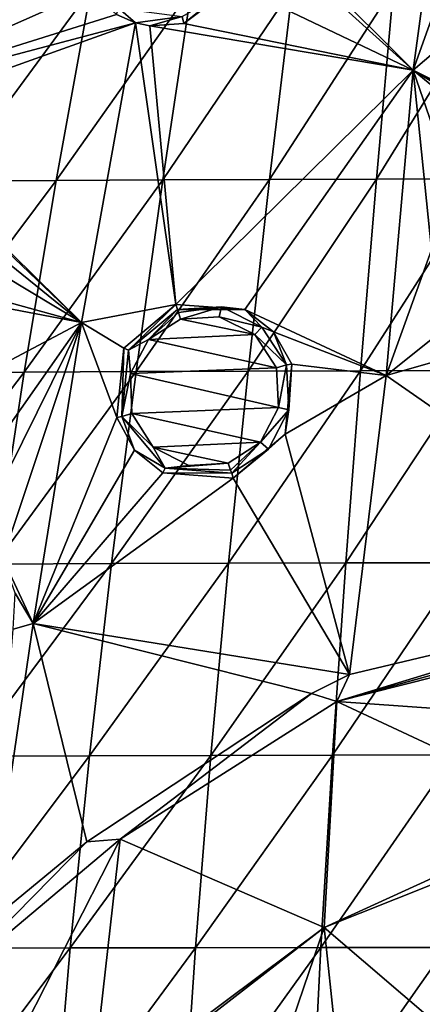
# Model space of a CAD drawing. Units: millimetres. Extents: x -67 to 67, y -67 to 185.
# Drawn here: x -13 to -5, y 17 to 36 of the extents above; entities that cross this region are included whole.
import ezdxf

# ---------------------------------------------------------------- set-up
doc = ezdxf.new("R2010")
doc.units = ezdxf.units.MM
doc.header["$LTSCALE"] = 41.718519
for name, color, linetype in [('143', 7, 'CONTINUOUS'), ('144', 7, 'CONTINUOUS'), ('257', 7, 'CONTINUOUS'), ('285', 7, 'CONTINUOUS'), ('379', 7, 'CONTINUOUS'), ('380', 7, 'CONTINUOUS'), ('597', 7, 'CONTINUOUS'), ('651', 7, 'CONTINUOUS'), ('698', 7, 'CONTINUOUS'), ('85', 7, 'CONTINUOUS'), ('86', 7, 'CONTINUOUS')]:
    doc.layers.add(name, color=color, linetype=linetype)

msp = doc.modelspace()

# ---------------------------------------------------------------- linework, layer by layer
at = {"layer": '143', "linetype": 'CONTINUOUS'}
for points in [[(-11.125, 35.667, -12.521), (-11.084, 35.788, -13.642), (-10.758, 35.506, -12.535), (-11.125, 35.667, -12.521)], [(-11.084, 35.788, -13.642), (-9.868, 35.63, -13.676), (-10.758, 35.506, -12.535), (-11.084, 35.788, -13.642)], [(-10.758, 35.506, -12.535), (-9.868, 35.63, -13.676), (-10.484, 35.449, -12.544), (-10.758, 35.506, -12.535)], [(-9.868, 35.63, -13.676), (-9.831, 35.498, -12.56), (-10.484, 35.449, -12.544), (-9.868, 35.63, -13.676)]]:
    msp.add_3dface(points, dxfattribs=at)
at = {"layer": '144', "linetype": 'CONTINUOUS'}
for points in [[(-9.831, 35.498, -12.56), (-9.19, 36.021, -13.683), (-8.855, 36.237, -12.568), (-9.831, 35.498, -12.56)], [(-9.831, 35.498, -12.56), (-9.868, 35.63, -13.676), (-9.19, 36.021, -13.683), (-9.831, 35.498, -12.56)]]:
    msp.add_3dface(points, dxfattribs=at)
at = {"layer": '257', "linetype": 'CONTINUOUS'}
for points in [[(-8.957, 38.115, -12.532), (-4.671, 40.236, -12.582), (-5.44, 34.6, -12.652), (-8.957, 38.115, -12.532)], [(-4.671, 40.236, -12.582), (-3.566, 39.835, -12.591), (-5.44, 34.6, -12.652), (-4.671, 40.236, -12.582)], [(-3.566, 39.835, -12.591), (0, 39.246, -12.604), (-5.44, 34.6, -12.652), (-3.566, 39.835, -12.591)], [(-11.628, 36.125, -12.495), (-16.382, 34.019, -12.343), (-14.916, 39.785, -12.282), (-11.628, 36.125, -12.495)], [(0, 39.246, -12.604), (0, 31.9, -12.721), (-5.44, 34.6, -12.652), (0, 39.246, -12.604)], [(-8.664, 37.513, -12.548), (-8.957, 38.115, -12.532), (-5.44, 34.6, -12.652), (-8.664, 37.513, -12.548)], [(-8.855, 36.237, -12.568), (-8.664, 37.513, -12.548), (-5.44, 34.6, -12.652), (-8.855, 36.237, -12.568)], [(-9.831, 35.498, -12.56), (-8.855, 36.237, -12.568), (-5.44, 34.6, -12.652), (-9.831, 35.498, -12.56)], [(-16.382, 34.019, -12.343), (-11.628, 36.125, -12.495), (-11.125, 35.667, -12.521), (-16.382, 34.019, -12.343)], [(-16.382, 34.019, -12.343), (-11.125, 35.667, -12.521), (-10.758, 35.506, -12.535), (-16.382, 34.019, -12.343)], [(-15.794, 33.706, -12.382), (-16.382, 34.019, -12.343), (-10.758, 35.506, -12.535), (-15.794, 33.706, -12.382)], [(-15.794, 33.706, -12.382), (-10.758, 35.506, -12.535), (-11.793, 29.767, -12.626), (-15.794, 33.706, -12.382)], [(-10.758, 35.506, -12.535), (-9.987, 30.111, -12.662), (-11.793, 29.767, -12.626), (-10.758, 35.506, -12.535)], [(-9.987, 30.111, -12.662), (-10.758, 35.506, -12.535), (-10.484, 35.449, -12.544), (-9.987, 30.111, -12.662)], [(-10.484, 35.449, -12.544), (-9.831, 35.498, -12.56), (-5.44, 34.6, -12.652), (-10.484, 35.449, -12.544)], [(-9.987, 30.111, -12.662), (-10.484, 35.449, -12.544), (-5.44, 34.6, -12.652), (-9.987, 30.111, -12.662)], [(-8.665, 30.019, -12.689), (-9.987, 30.111, -12.662), (-5.44, 34.6, -12.652), (-8.665, 30.019, -12.689)], [(-8.665, 30.019, -12.689), (-5.44, 34.6, -12.652), (-5.959, 28.753, -12.748), (-8.665, 30.019, -12.689)], [(-5.44, 34.6, -12.652), (-5.09, 31.158, -12.713), (-5.959, 28.753, -12.748), (-5.44, 34.6, -12.652)], [(-2.244, 32.654, -12.706), (-3.53, 33.034, -12.694), (-5.44, 34.6, -12.652), (-2.244, 32.654, -12.706)], [(-3.53, 33.034, -12.694), (-4.687, 32.417, -12.696), (-5.44, 34.6, -12.652), (-3.53, 33.034, -12.694)], [(0, 31.9, -12.721), (-2.244, 32.654, -12.706), (-5.44, 34.6, -12.652), (0, 31.9, -12.721)], [(-4.687, 32.417, -12.696), (-5.09, 31.158, -12.713), (-5.44, 34.6, -12.652), (-4.687, 32.417, -12.696)], [(-15.371, 33.177, -12.417), (-15.794, 33.706, -12.382), (-11.793, 29.767, -12.626), (-15.371, 33.177, -12.417)], [(-15.194, 32.522, -12.442), (-15.371, 33.177, -12.417), (-11.793, 29.767, -12.626), (-15.194, 32.522, -12.442)], [(-15.286, 31.871, -12.454), (-15.194, 32.522, -12.442), (-11.793, 29.767, -12.626), (-15.286, 31.871, -12.454)], [(-16.084, 30.949, -12.444), (-15.286, 31.871, -12.454), (-11.793, 29.767, -12.626), (-16.084, 30.949, -12.444)], [(-5.09, 31.158, -12.713), (-4.461, 29.947, -12.739), (-5.959, 28.753, -12.748), (-5.09, 31.158, -12.713)], [(-17.34, 30.831, -12.386), (-16.084, 30.949, -12.444), (-11.793, 29.767, -12.626), (-17.34, 30.831, -12.386)], [(-17.34, 30.831, -12.386), (-11.793, 29.767, -12.626), (-18.609, 26.155, -12.477), (-17.34, 30.831, -12.386)], [(-9.987, 30.111, -12.662), (-10.981, 29.277, -12.658), (-11.793, 29.767, -12.626), (-9.987, 30.111, -12.662)], [(-8.113, 29.593, -12.706), (-8.665, 30.019, -12.689), (-5.959, 28.753, -12.748), (-8.113, 29.593, -12.706)], [(-4.461, 29.947, -12.739), (-3.158, 29.555, -12.753), (-5.959, 28.753, -12.748), (-4.461, 29.947, -12.739)], [(-11.793, 29.767, -12.626), (-14.41, 26.049, -12.644), (-18.609, 26.155, -12.477), (-11.793, 29.767, -12.626)], [(-13.777, 25.764, -12.67), (-14.41, 26.049, -12.644), (-11.793, 29.767, -12.626), (-13.777, 25.764, -12.67)], [(-13.298, 25.247, -12.695), (-13.777, 25.764, -12.67), (-11.793, 29.767, -12.626), (-13.298, 25.247, -12.695)], [(-13.298, 25.247, -12.695), (-11.793, 29.767, -12.626), (-12.72, 24.002, -12.736), (-13.298, 25.247, -12.695)], [(-11.793, 29.767, -12.626), (-11.116, 27.952, -12.684), (-12.72, 24.002, -12.736), (-11.793, 29.767, -12.626)], [(-10.981, 29.277, -12.658), (-11.116, 27.952, -12.684), (-11.793, 29.767, -12.626), (-10.981, 29.277, -12.658)], [(-7.767, 28.972, -12.723), (-8.113, 29.593, -12.706), (-5.959, 28.753, -12.748), (-7.767, 28.972, -12.723)], [(-3.158, 29.555, -12.753), (0, 24.613, -12.839), (-5.959, 28.753, -12.748), (-3.158, 29.555, -12.753)], [(-7.891, 27.629, -12.747), (-7.767, 28.972, -12.723), (-5.959, 28.753, -12.748), (-7.891, 27.629, -12.747)], [(-7.891, 27.629, -12.747), (-5.959, 28.753, -12.748), (-6.659, 23.025, -12.84), (-7.891, 27.629, -12.747)], [(-5.959, 28.753, -12.748), (0, 24.613, -12.839), (-6.659, 23.025, -12.84), (-5.959, 28.753, -12.748)], [(-11.116, 27.952, -12.684), (-10.78, 27.325, -12.706), (-12.72, 24.002, -12.736), (-11.116, 27.952, -12.684)], [(-8.885, 26.788, -12.75), (-7.891, 27.629, -12.747), (-6.659, 23.025, -12.84), (-8.885, 26.788, -12.75)], [(-10.78, 27.325, -12.706), (-10.232, 26.89, -12.726), (-12.72, 24.002, -12.736), (-10.78, 27.325, -12.706)], [(-10.232, 26.89, -12.726), (-8.885, 26.788, -12.75), (-12.72, 24.002, -12.736), (-10.232, 26.89, -12.726)], [(-8.885, 26.788, -12.75), (-6.659, 23.025, -12.84), (-12.72, 24.002, -12.736), (-8.885, 26.788, -12.75)], [(-13.062, 24.583, -12.715), (-13.298, 25.247, -12.695), (-12.72, 24.002, -12.736), (-13.062, 24.583, -12.715)], [(-13.103, 23.894, -12.729), (-13.062, 24.583, -12.715), (-12.72, 24.002, -12.736), (-13.103, 23.894, -12.729)], [(-13.103, 23.894, -12.729), (-12.72, 24.002, -12.736), (-13.562, 18.283, -12.817), (-13.103, 23.894, -12.729)], [(-13.562, 18.283, -12.817), (-12.72, 24.002, -12.736), (-11.692, 19.822, -12.825), (-13.562, 18.283, -12.817)], [(-6.659, 23.025, -12.84), (-7.385, 22.662, -12.839), (-12.72, 24.002, -12.736), (-6.659, 23.025, -12.84)], [(-12.72, 24.002, -12.736), (-7.385, 22.662, -12.839), (-11.692, 19.822, -12.825), (-12.72, 24.002, -12.736)]]:
    msp.add_3dface(points, dxfattribs=at)
at = {"layer": '285', "linetype": 'CONTINUOUS'}
for points in [[(-10.507, 29.442, -13.965), (-9.898, 29.833, -13.97), (-8.474, 29.537, -14.002), (-10.507, 29.442, -13.965)], [(-8.474, 29.537, -14.002), (-9.898, 29.833, -13.97), (-9.153, 29.877, -13.983), (-8.474, 29.537, -14.002)], [(-10.854, 28.794, -13.972), (-10.507, 29.442, -13.965), (-8.058, 28.901, -14.021), (-10.854, 28.794, -13.972)], [(-8.058, 28.901, -14.021), (-10.507, 29.442, -13.965), (-8.474, 29.537, -14.002), (-8.058, 28.901, -14.021)], [(-8.021, 28.142, -14.036), (-10.854, 28.794, -13.972), (-8.058, 28.901, -14.021), (-8.021, 28.142, -14.036)], [(-10.831, 28.028, -13.99), (-10.854, 28.794, -13.972), (-8.021, 28.142, -14.036), (-10.831, 28.028, -13.99)], [(-8.362, 27.478, -14.044), (-10.831, 28.028, -13.99), (-8.021, 28.142, -14.036), (-8.362, 27.478, -14.044)], [(-10.421, 27.38, -14.012), (-10.831, 28.028, -13.99), (-8.362, 27.478, -14.044), (-10.421, 27.38, -14.012)], [(-8.982, 27.074, -14.043), (-10.421, 27.38, -14.012), (-8.362, 27.478, -14.044), (-8.982, 27.074, -14.043)], [(-9.739, 27.031, -14.032), (-10.421, 27.38, -14.012), (-8.982, 27.074, -14.043), (-9.739, 27.031, -14.032)]]:
    msp.add_3dface(points, dxfattribs=at)
at = {"layer": '379', "linetype": 'CONTINUOUS'}
for points in [[(-10.891, 29.236, -13.785), (-9.956, 30.018, -13.787), (-10.507, 29.442, -13.965), (-10.891, 29.236, -13.785)], [(-10.507, 29.442, -13.965), (-9.956, 30.018, -13.787), (-9.938, 29.958, -13.916), (-10.507, 29.442, -13.965)], [(-9.898, 29.833, -13.97), (-10.507, 29.442, -13.965), (-9.938, 29.958, -13.916), (-9.898, 29.833, -13.97)], [(-10.891, 29.236, -13.785), (-10.507, 29.442, -13.965), (-10.854, 28.794, -13.972), (-10.891, 29.236, -13.785)], [(-11.018, 27.966, -13.807), (-10.891, 29.236, -13.785), (-10.854, 28.794, -13.972), (-11.018, 27.966, -13.807)], [(-11.018, 27.966, -13.807), (-10.854, 28.794, -13.972), (-10.831, 28.028, -13.99), (-11.018, 27.966, -13.807)], [(-11.018, 27.966, -13.807), (-10.831, 28.028, -13.99), (-10.421, 27.38, -14.012), (-11.018, 27.966, -13.807)], [(-10.191, 26.978, -13.84), (-11.018, 27.966, -13.807), (-10.421, 27.38, -14.012), (-10.191, 26.978, -13.84)], [(-10.191, 26.978, -13.84), (-10.421, 27.38, -14.012), (-9.739, 27.031, -14.032), (-10.191, 26.978, -13.84)], [(-10.191, 26.978, -13.84), (-9.739, 27.031, -14.032), (-8.982, 27.074, -14.043), (-10.191, 26.978, -13.84)], [(-10.191, 26.978, -13.84), (-8.982, 27.074, -14.043), (-8.938, 26.943, -13.993), (-10.191, 26.978, -13.84)], [(-8.916, 26.881, -13.861), (-10.191, 26.978, -13.84), (-8.938, 26.943, -13.993), (-8.916, 26.881, -13.861)]]:
    msp.add_3dface(points, dxfattribs=at)
at = {"layer": '380', "linetype": 'CONTINUOUS'}
for points in [[(-9.956, 30.018, -13.787), (-9.111, 30.069, -13.801), (-9.938, 29.958, -13.916), (-9.956, 30.018, -13.787)], [(-9.111, 30.069, -13.801), (-9.898, 29.833, -13.97), (-9.938, 29.958, -13.916), (-9.111, 30.069, -13.801)], [(-9.898, 29.833, -13.97), (-9.111, 30.069, -13.801), (-9.153, 29.877, -13.983), (-9.898, 29.833, -13.97)], [(-9.111, 30.069, -13.801), (-8.338, 29.682, -13.819), (-9.153, 29.877, -13.983), (-9.111, 30.069, -13.801)], [(-8.338, 29.682, -13.819), (-8.474, 29.537, -14.002), (-9.153, 29.877, -13.983), (-8.338, 29.682, -13.819)], [(-8.338, 29.682, -13.819), (-7.866, 28.959, -13.838), (-8.474, 29.537, -14.002), (-8.338, 29.682, -13.819)], [(-7.866, 28.959, -13.838), (-8.058, 28.901, -14.021), (-8.474, 29.537, -14.002), (-7.866, 28.959, -13.838)], [(-7.866, 28.959, -13.838), (-8.021, 28.142, -14.036), (-8.058, 28.901, -14.021), (-7.866, 28.959, -13.838)], [(-7.866, 28.959, -13.838), (-7.823, 28.096, -13.854), (-8.021, 28.142, -14.036), (-7.866, 28.959, -13.838)], [(-7.823, 28.096, -13.854), (-8.362, 27.478, -14.044), (-8.021, 28.142, -14.036), (-7.823, 28.096, -13.854)], [(-7.823, 28.096, -13.854), (-8.212, 27.34, -13.862), (-8.362, 27.478, -14.044), (-7.823, 28.096, -13.854)], [(-8.982, 27.074, -14.043), (-8.362, 27.478, -14.044), (-8.938, 26.943, -13.993), (-8.982, 27.074, -14.043)], [(-8.362, 27.478, -14.044), (-8.916, 26.881, -13.861), (-8.938, 26.943, -13.993), (-8.362, 27.478, -14.044)], [(-8.212, 27.34, -13.862), (-8.916, 26.881, -13.861), (-8.362, 27.478, -14.044), (-8.212, 27.34, -13.862)]]:
    msp.add_3dface(points, dxfattribs=at)
at = {"layer": '597', "color": 7, "linetype": 'CONTINUOUS'}
for points in [[(0, 24.256, -12.778), (-1.666, 22.139, -12.249), (-6.903, 22.512, -12.781), (0, 24.256, -12.778)], [(-6.903, 22.512, -12.781), (-7.145, 18.181, -12.15), (-11.052, 19.876, -12.773), (-6.903, 22.512, -12.781)], [(-2.336, 20.379, -12.103), (-7.145, 18.181, -12.15), (-6.903, 22.512, -12.781), (-2.336, 20.379, -12.103)], [(-1.666, 22.139, -12.249), (-2.336, 20.379, -12.103), (-6.903, 22.512, -12.781), (-1.666, 22.139, -12.249)], [(-2.318, 20.104, -12.103), (-7.145, 18.181, -12.15), (-2.336, 20.379, -12.103), (-2.318, 20.104, -12.103)], [(-2.318, 20.104, -12.103), (-4.129, 15.604, -12.896), (-7.145, 18.181, -12.15), (-2.318, 20.104, -12.103)], [(-11.052, 19.876, -12.773), (-13.208, 15.633, -12.307), (-14.443, 17.029, -12.761), (-11.052, 19.876, -12.773)], [(-11.618, 14.837, -12.184), (-13.208, 15.633, -12.307), (-11.052, 19.876, -12.773), (-11.618, 14.837, -12.184)], [(-7.145, 18.181, -12.15), (-11.618, 14.837, -12.184), (-11.052, 19.876, -12.773), (-7.145, 18.181, -12.15)], [(-11.618, 14.837, -12.184), (-7.145, 18.181, -12.15), (-11.553, 14.765, -12.185), (-11.618, 14.837, -12.184)], [(-7.145, 18.181, -12.15), (-9.124, 12.372, -12.891), (-11.553, 14.765, -12.185), (-7.145, 18.181, -12.15)], [(-6.722, 14.197, -12.898), (-9.124, 12.372, -12.891), (-7.145, 18.181, -12.15), (-6.722, 14.197, -12.898)], [(-4.129, 15.604, -12.896), (-6.722, 14.197, -12.898), (-7.145, 18.181, -12.15), (-4.129, 15.604, -12.896)]]:
    msp.add_3dface(points, dxfattribs=at)
at = {"layer": '651', "color": 7, "linetype": 'CONTINUOUS'}
for points in [[(-6.659, 23.025, -12.84), (0, 24.613, -12.839), (-6.903, 22.512, -12.781), (-6.659, 23.025, -12.84)], [(-6.903, 22.512, -12.781), (0, 24.613, -12.839), (0, 24.432, -12.825), (-6.903, 22.512, -12.781)], [(0, 24.256, -12.778), (-6.903, 22.512, -12.781), (0, 24.432, -12.825), (0, 24.256, -12.778)], [(-7.385, 22.662, -12.839), (-6.659, 23.025, -12.84), (-6.903, 22.512, -12.781), (-7.385, 22.662, -12.839)], [(-11.692, 19.822, -12.825), (-7.385, 22.662, -12.839), (-11.052, 19.876, -12.773), (-11.692, 19.822, -12.825)], [(-7.385, 22.662, -12.839), (-6.903, 22.512, -12.781), (-11.052, 19.876, -12.773), (-7.385, 22.662, -12.839)], [(-11.692, 19.822, -12.825), (-11.052, 19.876, -12.773), (-14.443, 17.029, -12.761), (-11.692, 19.822, -12.825)], [(-13.562, 18.283, -12.817), (-11.692, 19.822, -12.825), (-14.443, 17.029, -12.761), (-13.562, 18.283, -12.817)]]:
    msp.add_3dface(points, dxfattribs=at)
at = {"layer": '698', "linetype": 'CONTINUOUS'}
for points in [[(-12.277, 32.487, 15.773), (-11.617, 36.148, 15.477), (-14.316, 32.473, 15.566), (-12.277, 32.487, 15.773)], [(-14.316, 32.473, 15.566), (-11.617, 36.148, 15.477), (-13.545, 36.132, 15.266), (-14.316, 32.473, 15.566)], [(-10.235, 32.499, 15.949), (-9.685, 36.162, 15.658), (-12.277, 32.487, 15.773), (-10.235, 32.499, 15.949)], [(-12.277, 32.487, 15.773), (-9.685, 36.162, 15.658), (-11.617, 36.148, 15.477), (-12.277, 32.487, 15.773)], [(-8.19, 32.508, 16.095), (-7.75, 36.173, 15.809), (-10.235, 32.499, 15.949), (-8.19, 32.508, 16.095)], [(-10.235, 32.499, 15.949), (-7.75, 36.173, 15.809), (-9.685, 36.162, 15.658), (-10.235, 32.499, 15.949)], [(-6.143, 32.516, 16.21), (-5.814, 36.182, 15.928), (-8.19, 32.508, 16.095), (-6.143, 32.516, 16.21)], [(-8.19, 32.508, 16.095), (-5.814, 36.182, 15.928), (-7.75, 36.173, 15.809), (-8.19, 32.508, 16.095)], [(-4.095, 32.522, 16.292), (-3.876, 36.189, 16.014), (-6.143, 32.516, 16.21), (-4.095, 32.522, 16.292)], [(-6.143, 32.516, 16.21), (-3.876, 36.189, 16.014), (-5.814, 36.182, 15.928), (-6.143, 32.516, 16.21)], [(-12.892, 28.818, 16.013), (-12.277, 32.487, 15.773), (-15.034, 28.805, 15.81), (-12.892, 28.818, 16.013)], [(-15.034, 28.805, 15.81), (-12.277, 32.487, 15.773), (-14.316, 32.473, 15.566), (-15.034, 28.805, 15.81)], [(-10.747, 28.828, 16.185), (-10.235, 32.499, 15.949), (-12.892, 28.818, 16.013), (-10.747, 28.828, 16.185)], [(-12.892, 28.818, 16.013), (-10.235, 32.499, 15.949), (-12.277, 32.487, 15.773), (-12.892, 28.818, 16.013)], [(-8.6, 28.837, 16.327), (-8.19, 32.508, 16.095), (-10.747, 28.828, 16.185), (-8.6, 28.837, 16.327)], [(-10.747, 28.828, 16.185), (-8.19, 32.508, 16.095), (-10.235, 32.499, 15.949), (-10.747, 28.828, 16.185)], [(-6.45, 28.843, 16.437), (-6.143, 32.516, 16.21), (-8.6, 28.837, 16.327), (-6.45, 28.843, 16.437)], [(-8.6, 28.837, 16.327), (-6.143, 32.516, 16.21), (-8.19, 32.508, 16.095), (-8.6, 28.837, 16.327)], [(-4.3, 28.848, 16.517), (-4.095, 32.522, 16.292), (-6.45, 28.843, 16.437), (-4.3, 28.848, 16.517)], [(-6.45, 28.843, 16.437), (-4.095, 32.522, 16.292), (-6.143, 32.516, 16.21), (-6.45, 28.843, 16.437)], [(-13.456, 25.143, 16.201), (-12.892, 28.818, 16.013), (-15.693, 25.133, 16.003), (-13.456, 25.143, 16.201)], [(-15.693, 25.133, 16.003), (-12.892, 28.818, 16.013), (-15.034, 28.805, 15.81), (-15.693, 25.133, 16.003)], [(-11.217, 25.152, 16.369), (-10.747, 28.828, 16.185), (-13.456, 25.143, 16.201), (-11.217, 25.152, 16.369)], [(-13.456, 25.143, 16.201), (-10.747, 28.828, 16.185), (-12.892, 28.818, 16.013), (-13.456, 25.143, 16.201)], [(-8.975, 25.159, 16.507), (-8.6, 28.837, 16.327), (-11.217, 25.152, 16.369), (-8.975, 25.159, 16.507)], [(-11.217, 25.152, 16.369), (-8.6, 28.837, 16.327), (-10.747, 28.828, 16.185), (-11.217, 25.152, 16.369)], [(-6.732, 25.165, 16.614), (-6.45, 28.843, 16.437), (-8.975, 25.159, 16.507), (-6.732, 25.165, 16.614)], [(-8.975, 25.159, 16.507), (-6.45, 28.843, 16.437), (-8.6, 28.837, 16.327), (-8.975, 25.159, 16.507)], [(-4.488, 25.169, 16.691), (-4.3, 28.848, 16.517), (-6.732, 25.165, 16.614), (-4.488, 25.169, 16.691)], [(-6.732, 25.165, 16.614), (-4.3, 28.848, 16.517), (-6.45, 28.843, 16.437), (-6.732, 25.165, 16.614)], [(-11.64, 21.473, 16.506), (-11.217, 25.152, 16.369), (-13.964, 21.466, 16.343), (-11.64, 21.473, 16.506)], [(-13.964, 21.466, 16.343), (-11.217, 25.152, 16.369), (-13.456, 25.143, 16.201), (-13.964, 21.466, 16.343)], [(-9.314, 21.479, 16.64), (-8.975, 25.159, 16.507), (-11.64, 21.473, 16.506), (-9.314, 21.479, 16.64)], [(-11.64, 21.473, 16.506), (-8.975, 25.159, 16.507), (-11.217, 25.152, 16.369), (-11.64, 21.473, 16.506)], [(-6.986, 21.483, 16.744), (-6.732, 25.165, 16.614), (-9.314, 21.479, 16.64), (-6.986, 21.483, 16.744)], [(-9.314, 21.479, 16.64), (-6.732, 25.165, 16.614), (-8.975, 25.159, 16.507), (-9.314, 21.479, 16.64)], [(-4.657, 21.486, 16.818), (-4.488, 25.169, 16.691), (-6.986, 21.483, 16.744), (-4.657, 21.486, 16.818)], [(-6.986, 21.483, 16.744), (-4.488, 25.169, 16.691), (-6.732, 25.165, 16.614), (-6.986, 21.483, 16.744)], [(-12.011, 17.79, 16.597), (-11.64, 21.473, 16.506), (-14.41, 17.784, 16.438), (-12.011, 17.79, 16.597)], [(-14.41, 17.784, 16.438), (-11.64, 21.473, 16.506), (-13.964, 21.466, 16.343), (-14.41, 17.784, 16.438)], [(-9.61, 17.794, 16.727), (-9.314, 21.479, 16.64), (-12.011, 17.79, 16.597), (-9.61, 17.794, 16.727)], [(-12.011, 17.79, 16.597), (-9.314, 21.479, 16.64), (-11.64, 21.473, 16.506), (-12.011, 17.79, 16.597)], [(-7.208, 17.797, 16.827), (-6.986, 21.483, 16.744), (-9.61, 17.794, 16.727), (-7.208, 17.797, 16.827)], [(-9.61, 17.794, 16.727), (-6.986, 21.483, 16.744), (-9.314, 21.479, 16.64), (-9.61, 17.794, 16.727)], [(-4.805, 17.8, 16.898), (-4.657, 21.486, 16.818), (-7.208, 17.797, 16.827), (-4.805, 17.8, 16.898)], [(-7.208, 17.797, 16.827), (-4.657, 21.486, 16.818), (-6.986, 21.483, 16.744), (-7.208, 17.797, 16.827)], [(-12.323, 14.107, 16.642), (-12.011, 17.79, 16.597), (-14.785, 14.103, 16.488), (-12.323, 14.107, 16.642)], [(-14.785, 14.103, 16.488), (-12.011, 17.79, 16.597), (-14.41, 17.784, 16.438), (-14.785, 14.103, 16.488)], [(-9.86, 14.11, 16.767), (-9.61, 17.794, 16.727), (-12.323, 14.107, 16.642), (-9.86, 14.11, 16.767)], [(-12.323, 14.107, 16.642), (-9.61, 17.794, 16.727), (-12.011, 17.79, 16.597), (-12.323, 14.107, 16.642)], [(-7.395, 14.113, 16.864), (-7.208, 17.797, 16.827), (-9.86, 14.11, 16.767), (-7.395, 14.113, 16.864)], [(-9.86, 14.11, 16.767), (-7.208, 17.797, 16.827), (-9.61, 17.794, 16.727), (-9.86, 14.11, 16.767)], [(-4.93, 14.114, 16.932), (-4.805, 17.8, 16.898), (-7.395, 14.113, 16.864), (-4.93, 14.114, 16.932)], [(-7.395, 14.113, 16.864), (-4.805, 17.8, 16.898), (-7.208, 17.797, 16.827), (-7.395, 14.113, 16.864)]]:
    msp.add_3dface(points, dxfattribs=at)
at = {"layer": '85', "linetype": 'CONTINUOUS'}
for points in [[(-9.956, 30.018, -13.787), (-9.987, 30.111, -12.662), (-8.665, 30.019, -12.689), (-9.956, 30.018, -13.787)], [(-9.111, 30.069, -13.801), (-9.956, 30.018, -13.787), (-8.665, 30.019, -12.689), (-9.111, 30.069, -13.801)], [(-8.338, 29.682, -13.819), (-9.111, 30.069, -13.801), (-8.665, 30.019, -12.689), (-8.338, 29.682, -13.819)], [(-8.113, 29.593, -12.706), (-8.338, 29.682, -13.819), (-8.665, 30.019, -12.689), (-8.113, 29.593, -12.706)], [(-7.866, 28.959, -13.838), (-8.338, 29.682, -13.819), (-8.113, 29.593, -12.706), (-7.866, 28.959, -13.838)], [(-7.767, 28.972, -12.723), (-7.866, 28.959, -13.838), (-8.113, 29.593, -12.706), (-7.767, 28.972, -12.723)], [(-7.891, 27.629, -12.747), (-7.823, 28.096, -13.854), (-7.767, 28.972, -12.723), (-7.891, 27.629, -12.747)], [(-7.823, 28.096, -13.854), (-7.866, 28.959, -13.838), (-7.767, 28.972, -12.723), (-7.823, 28.096, -13.854)], [(-8.212, 27.34, -13.862), (-7.823, 28.096, -13.854), (-7.891, 27.629, -12.747), (-8.212, 27.34, -13.862)], [(-8.885, 26.788, -12.75), (-8.212, 27.34, -13.862), (-7.891, 27.629, -12.747), (-8.885, 26.788, -12.75)], [(-8.916, 26.881, -13.861), (-8.212, 27.34, -13.862), (-8.885, 26.788, -12.75), (-8.916, 26.881, -13.861)]]:
    msp.add_3dface(points, dxfattribs=at)
at = {"layer": '86', "linetype": 'CONTINUOUS'}
for points in [[(-9.987, 30.111, -12.662), (-10.891, 29.236, -13.785), (-10.981, 29.277, -12.658), (-9.987, 30.111, -12.662)], [(-9.987, 30.111, -12.662), (-9.956, 30.018, -13.787), (-10.891, 29.236, -13.785), (-9.987, 30.111, -12.662)], [(-10.981, 29.277, -12.658), (-11.018, 27.966, -13.807), (-11.116, 27.952, -12.684), (-10.981, 29.277, -12.658)], [(-10.891, 29.236, -13.785), (-11.018, 27.966, -13.807), (-10.981, 29.277, -12.658), (-10.891, 29.236, -13.785)], [(-11.116, 27.952, -12.684), (-11.018, 27.966, -13.807), (-10.78, 27.325, -12.706), (-11.116, 27.952, -12.684)], [(-11.018, 27.966, -13.807), (-10.191, 26.978, -13.84), (-10.78, 27.325, -12.706), (-11.018, 27.966, -13.807)], [(-10.78, 27.325, -12.706), (-10.191, 26.978, -13.84), (-10.232, 26.89, -12.726), (-10.78, 27.325, -12.706)], [(-10.191, 26.978, -13.84), (-8.916, 26.881, -13.861), (-10.232, 26.89, -12.726), (-10.191, 26.978, -13.84)], [(-8.916, 26.881, -13.861), (-8.885, 26.788, -12.75), (-10.232, 26.89, -12.726), (-8.916, 26.881, -13.861)]]:
    msp.add_3dface(points, dxfattribs=at)

doc.saveas('drawing.dxf')
